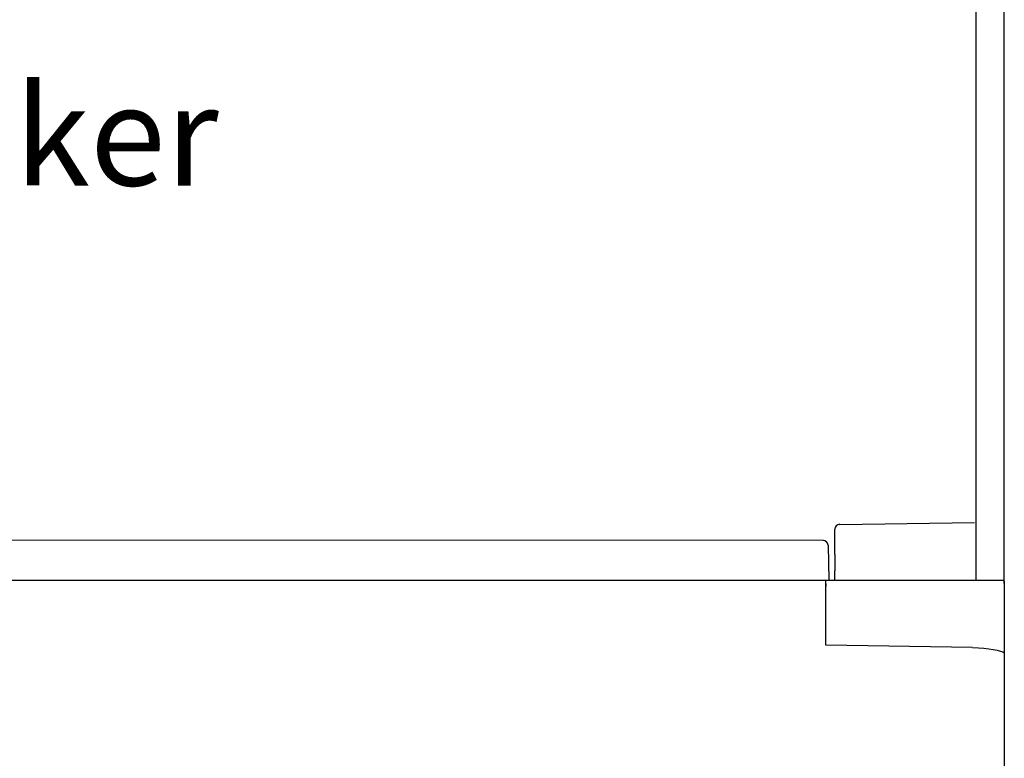
# Model space of a CAD drawing. Units: millimetres. Extents: x -3284 to 12682, y 2859 to 5338.
# Drawn here: x 9865 to 10062, y 3707 to 3855 of the extents above; entities that cross this region are included whole.
import ezdxf

# ---------------------------------------------------------------- set-up
doc = ezdxf.new("R2010")
doc.units = ezdxf.units.MM
for name, color, linetype in [('Ajtó', 7, 'Continuous'), ('Doboz', 7, 'Continuous'), ('EL_szöveg', 161, 'Continuous')]:
    doc.layers.add(name, color=color, linetype=linetype)
doc.styles.add('WMF-Arial0', font='arialbd.ttf')

msp = doc.modelspace()

# ---------------------------------------------------------------- linework, layer by layer
at = {"color": 7, "linetype": 'Continuous', "lineweight": -3}
for p, q in [((10025.94, 3729.88), (10025.94, 3742.83)), ((10061.57, 3742.67), (10061.57, 2868.32)), ((10055.24, 3729.37), (10025.94, 3729.88))]:
    msp.add_line(p, q, dxfattribs=at)
at = {"color": 7, "linetype": 'Continuous', "lineweight": -3, "extrusion": (0, 0, -1)}
msp.add_ellipse((10055.24, 3728.31), major_axis=(-6.42, 0.19), ratio=0.164554, start_param=1.566038, end_param=2.967633, dxfattribs=at)
at = {"layer": 'Ajtó', "lineweight": -3}
msp.add_line((9661.57, 3742.83), (10061.57, 3742.83), dxfattribs=at)
at = {"layer": 'Doboz', "color": 7, "linetype": 'Continuous', "lineweight": -3}
for p, q in [((10055.87, 4012.65), (10055.87, 3742.83)), ((10061.56, 3742.17), (10061.49, 4012.65)), ((10028.68, 3754.01), (10055.64, 3754.39)), ((10027.7, 3747.96), (10027.7, 3753.02)), ((10025.36, 3750.83), (9697.52, 3750.74)), ((10026.36, 3749.84), (10026.48, 3742.83)), ((10027.7, 3742.83), (10027.7, 3744.75))]:
    msp.add_line(p, q, dxfattribs=at)
for centre, start, end in [((10028.7, 3753.02), 90.9986, 179.9986), ((10025.36, 3749.82), 0.9986, 89.9986)]:
    msp.add_arc(centre, 1, start, end, dxfattribs=at)
at = {"layer": 'Doboz', "color": 7, "linetype": 'Continuous', "lineweight": -3, "extrusion": (0, 0, -1)}
msp.add_ellipse((10025.94, 3741.61), major_axis=(0, 0.5), ratio=0.008727, start_param=0.017453, end_param=1.570796, dxfattribs=at)
at = {"layer": 'Doboz', "color": 7, "linetype": 'Continuous', "lineweight": -3}
msp.add_open_spline([(10027.7, 3747.96), (10027.7, 3747.95), (10027.7, 3747.29), (10027.71, 3746.21), (10027.7, 3745.15), (10027.7, 3744.75), (10027.7, 3744.75)], degree=3, knots=[0, 0, 0, 0, 0.0036, 0.628398, 0.9964, 1, 1, 1, 1], dxfattribs=at)

# ---------------------------------------------------------------- texts
at = {"layer": 'EL_szöveg', "color": 5, "style": 'WMF-Arial0'}
msp.add_text('NH3 iker', height=20, rotation=359.9791, dxfattribs=at).set_placement((9795.46, 3821.78))

doc.saveas('drawing.dxf')
